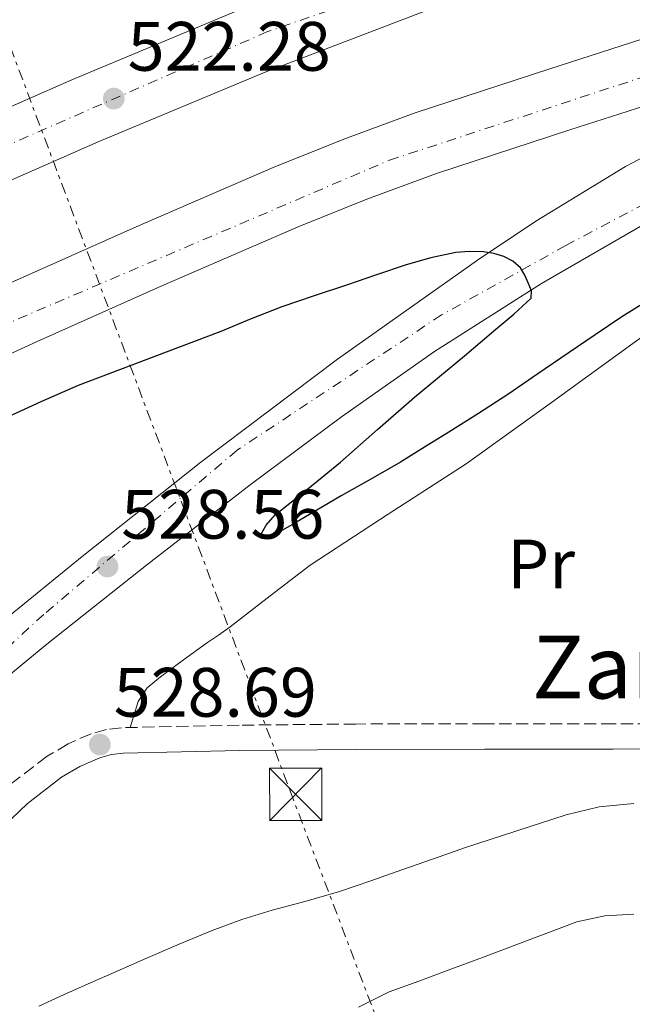
# Model space of a CAD drawing. Units: metres. Extents: x 566337 to 569776, y 4747259 to 4749606.
# Drawn here: x 568635 to 568723, y 4748830 to 4748972 of the extents above; entities that cross this region are included whole.
import ezdxf
from ezdxf.enums import TextEntityAlignment as Align

# ---------------------------------------------------------------- set-up
doc = ezdxf.new("R2010")
doc.units = ezdxf.units.M
doc.header["$MEASUREMENT"] = 0
for name, pattern in [('DGN Style 3', [2.435891, 1.739922, -0.695969]), ('DGN Style 4', [2.785615, 1.391938, -0.695969, 0.00174, -0.695969]), ('DGN Style 7', [3.479844, 1.56593, -0.695969, 0.521977, -0.695969])]:
    doc.linetypes.add(name, pattern=pattern)
for name, color, linetype, lineweight in [('Autopista', 135, 'Continuous', 0), ('autovía', 7, 'DGN Style 4', 0), ('Camino', 7, 'DGN Style 3', 0), ('Carretera', 9, 'Continuous', 0), ('Cota de punto acotado terreno', 7, 'Continuous', 0), ('Curva de nivel directora', 30, 'Continuous', 30), ('Curva de nivel intermedia', 30, 'Continuous', 0), ('Eje de carretera', 7, 'DGN Style 4', 0), ('Etiqueta de uso rústico', 92, 'Continuous', 0), ('Línea de asfalto', 7, 'Continuous', 13), ('Línea de cambio de uso (parcela vista)', 92, 'Continuous', 0), ('Línea eléctrica', 6, 'DGN Style 7', 0), ('Margen derecho', 7, 'Continuous', 0), ('Punto acotado terreno (símbolo)', 7, 'Continuous', 0), ('Torre eléctrica', 7, 'Continuous', 0), ('Transformador', 7, 'Continuous', 0)]:
    doc.layers.add(name, color=color, linetype=linetype, lineweight=lineweight)
doc.styles.add('Style-Arial', font='arial.ttf')

# ---------------------------------------------------------------- blocks, each defined once
blk = doc.blocks.new('5PATER')
at = {"layer": 'Punto acotado terreno (símbolo)', "linetype": 'Continuous', "lineweight": 0}
h = blk.add_hatch(color=51, dxfattribs=at)
edge = h.paths.add_edge_path()
edge.add_ellipse((0, 0), major_axis=(-0.11, -0.111), ratio=0.999422, start_angle=0, end_angle=360)
blk = doc.blocks.new('5TME')
at = {"layer": 'Transformador', "color": 7, "linetype": 'Continuous', "lineweight": 0}
for p, q in [((-0.375, 0.375), (0.375, -0.375)), ((0.3723, 0.3776), (-0.3716, -0.3784))]:
    blk.add_line(p, q, dxfattribs=at)
at = {"layer": 'Transformador', "color": 7, "linetype": 'Continuous', "lineweight": 0, "flags": 128}
blk.add_lwpolyline([(-0.375, -0.375), (0.375, -0.375), (0.375, 0.375), (-0.375, 0.375), (-0.3716, -0.3784)], dxfattribs=at)
blk = doc.blocks.new('*U11')
at = {"layer": 'Autopista', "color": 135, "linetype": 'Continuous', "lineweight": 0}
for points in [[(568627.3, 4748880.93, 529.56), (568644.16, 4748894.64, 528.32), (568661.19, 4748908.15, 527.08), (568680.81, 4748922.92, 525.63), (568700.89, 4748937.12, 524.23), (568709.25, 4748942.72, 523.8), (568722.13, 4748950.55, 523.45), (568728.78, 4748954.06, 523.34)], [(568733.3, 4748961.97, 522.52), (568714.13, 4748955.82, 522.46), (568694.98, 4748949.55, 522.4), (568684.99, 4748945.9, 522.51), (568675.12, 4748941.92, 522.68), (568655.59, 4748933.46, 523), (568637.66, 4748925.46, 523.04), (568619.82, 4748917.3, 523.16), (568605.8, 4748910.69, 523.42), (568591.88, 4748903.88, 523.68), (568569.87, 4748892.42, 524.1), (568565.78, 4748890.14, 524.17), (568561.1, 4748898.08, 524.17), (568565.49, 4748900.54, 524.1), (568587.72, 4748912.11, 523.68), (568601.8, 4748919.01, 523.42), (568615.93, 4748925.66, 523.16), (568633.87, 4748933.87, 523.04), (568651.88, 4748941.9, 523), (568671.57, 4748950.43, 522.68), (568681.68, 4748954.5, 522.51), (568691.96, 4748958.27, 522.4), (568711.29, 4748964.59, 522.46), (568730.42, 4748970.73, 522.52)], [(568725.83, 4748942.87, 523.67), (568710.05, 4748933.8, 524.74), (568694.71, 4748924.02, 525.86), (568681.36, 4748914.64, 526.57), (568668.25, 4748904.92, 527.25), (568653.59, 4748893.57, 527.97), (568639.08, 4748882.04, 528.68), (568630.24, 4748874.84, 529.31), (568621.73, 4748867.26, 529.97), (568616.31, 4748861.81, 530.2), (568614.68, 4748859.6, 530.21), (568613.45, 4748857.14, 530.23), (568612.78, 4748855.57, 530.24), (568612.12, 4748854.01, 530.24), (568610.46, 4748850.57, 530.24), (568608.82, 4748847.13, 530.24), (568606.59, 4748841.34, 530.24), (568604.45, 4748835.49, 530.24), (568603.2, 4748832.61, 530.23), (568602.97, 4748832.1, 530.23), (568601.21, 4748828.82, 530.2)]]:
    blk.add_polyline3d(points, dxfattribs=at)
blk = doc.blocks.new('*U12')
at = {"layer": 'Autopista', "color": 135, "linetype": 'Continuous', "lineweight": 0}
blk.add_polyline3d([(568694.59, 4748973.34, 522.05), (568670.41, 4748964.1, 522.2), (568646.45, 4748954.11, 522.32), (568626.39, 4748945.3, 522.96), (568606.59, 4748936, 523.54), (568587.74, 4748926.5, 523.63), (568569.03, 4748916.57, 523.72), (568554.81, 4748908.78, 523.8), (568549.9, 4748917.11, 523.8), (568564.44, 4748925.08, 523.72), (568583.3, 4748935.08, 523.63), (568602.36, 4748944.69, 523.54), (568622.39, 4748954.1, 522.96), (568642.65, 4748963, 522.32), (568666.83, 4748973.08, 522.2)], dxfattribs=at)
blk = doc.blocks.new('*U17')
at = {"layer": 'Carretera', "color": 9, "linetype": 'Continuous', "lineweight": 0}
for points in [[(568627.3, 4748880.93, 529.56), (568644.16, 4748894.64, 528.32), (568661.19, 4748908.15, 527.08), (568680.81, 4748922.92, 525.63), (568700.89, 4748937.12, 524.23), (568709.25, 4748942.72, 523.8), (568722.13, 4748950.55, 523.45), (568728.78, 4748954.06, 523.34)], [(568733.3, 4748961.97, 522.52), (568714.13, 4748955.82, 522.46), (568694.98, 4748949.55, 522.4), (568684.99, 4748945.9, 522.51), (568675.12, 4748941.92, 522.68), (568655.59, 4748933.46, 523), (568637.66, 4748925.46, 523.04), (568619.82, 4748917.3, 523.16), (568605.8, 4748910.69, 523.42), (568591.88, 4748903.88, 523.68), (568569.87, 4748892.42, 524.1), (568565.78, 4748890.14, 524.17), (568561.1, 4748898.08, 524.17), (568565.49, 4748900.54, 524.1), (568587.72, 4748912.11, 523.68), (568601.8, 4748919.01, 523.42), (568615.93, 4748925.66, 523.16), (568633.87, 4748933.87, 523.04), (568651.88, 4748941.9, 523), (568671.57, 4748950.43, 522.68), (568681.68, 4748954.5, 522.51), (568691.96, 4748958.27, 522.4), (568711.29, 4748964.59, 522.46), (568730.42, 4748970.73, 522.52)], [(568725.83, 4748942.87, 523.67), (568710.05, 4748933.8, 524.74), (568694.71, 4748924.02, 525.86), (568681.36, 4748914.64, 526.57), (568668.25, 4748904.92, 527.25), (568653.59, 4748893.57, 527.97), (568639.08, 4748882.04, 528.68), (568630.24, 4748874.84, 529.31), (568621.73, 4748867.26, 529.97), (568616.31, 4748861.81, 530.2), (568614.68, 4748859.6, 530.21), (568613.45, 4748857.14, 530.23), (568612.78, 4748855.57, 530.24), (568612.12, 4748854.01, 530.24), (568610.46, 4748850.57, 530.24), (568608.82, 4748847.13, 530.24), (568606.59, 4748841.34, 530.24), (568604.45, 4748835.49, 530.24), (568603.2, 4748832.61, 530.23), (568602.97, 4748832.1, 530.23), (568601.21, 4748828.82, 530.2)]]:
    blk.add_polyline3d(points, dxfattribs=at)
blk = doc.blocks.new('*U18')
at = {"layer": 'Carretera', "color": 9, "linetype": 'Continuous', "lineweight": 0}
blk.add_polyline3d([(568694.59, 4748973.34, 522.05), (568670.41, 4748964.1, 522.2), (568646.45, 4748954.11, 522.32), (568626.39, 4748945.3, 522.96), (568606.59, 4748936, 523.54), (568587.74, 4748926.5, 523.63), (568569.03, 4748916.57, 523.72), (568554.81, 4748908.78, 523.8), (568549.9, 4748917.11, 523.8), (568564.44, 4748925.08, 523.72), (568583.3, 4748935.08, 523.63), (568602.36, 4748944.69, 523.54), (568622.39, 4748954.1, 522.96), (568642.65, 4748963, 522.32), (568666.83, 4748973.08, 522.2)], dxfattribs=at)

msp = doc.modelspace()

# ---------------------------------------------------------------- linework, layer by layer
at = {"layer": 'autovía', "color": 7, "linetype": 'DGN Style 4', "lineweight": 0}
for points in [[(568796.46, 4749008.48, 520.48), (568723.09, 4748987.95, 521.63), (568670.75, 4748969.92, 522.19), (568626.56, 4748950.61, 522.9), (568552.6892, 4748912.3796, 523.8)], [(568563.47, 4748894.07, 524.17), (568597.83, 4748912.86, 523.52), (568688.24, 4748951.47, 522.46), (568740.45, 4748968.6, 522.46), (568812.31, 4748990.14, 521.94), (568840.65, 4748995.82, 521.55)]]:
    msp.add_polyline3d(points, dxfattribs=at)
at = {"layer": 'Camino', "color": 7, "linetype": 'DGN Style 3', "lineweight": 0}
msp.add_polyline3d([(568740.26, 4748870.65, 529.19), (568720.36, 4748870.62, 528.91), (568701.91, 4748870.6, 528.74), (568683.44, 4748870.59, 528.64), (568666.69, 4748870.42, 528.67), (568649.8, 4748870.06, 528.7), (568647.62, 4748869.82, 528.68), (568645.41, 4748869.19, 528.66), (568642.13, 4748867.74, 528.63), (568639.11, 4748865.97, 528.63), (568633.86, 4748861.93, 528.77), (568628.07, 4748856.43, 529.24), (568623.02, 4748850.33, 529.74), (568619.26, 4748844.82, 530.1), (568615.99, 4748839.06, 530.44), (568614.19, 4748834.9, 530.66), (568612.17, 4748828.86, 530.89)], dxfattribs=at)
at = {"layer": 'Curva de nivel directora', "color": 30, "linetype": 'Continuous', "lineweight": 30, "elevation": 525, "flags": 128}
msp.add_lwpolyline([(568725.52, 4748931.43), (568721.61, 4748929), (568717.76, 4748926.4), (568713.91, 4748923.78), (568709.57, 4748920.81), (568705.22, 4748917.85), (568701.01, 4748915.13), (568696.76, 4748912.47), (568693.3, 4748910.29), (568689.82, 4748908.15), (568685.59, 4748905.71), (568681.34, 4748903.3), (568677.84, 4748901.26), (568674.34, 4748899.19), (568672.03, 4748897.91), (568669.91, 4748897.19), (568669.69, 4748897.58), (568670.54, 4748899.13), (568671.83, 4748900.58), (568676.55, 4748904.33), (568681.21, 4748908.15), (568686.51, 4748912.83), (568691.85, 4748917.46), (568695.43, 4748920.44), (568699.02, 4748923.42), (568701.27, 4748925.32), (568703.53, 4748927.22), (568706.11, 4748929.4), (568708.57, 4748931.7), (568708.65, 4748932.72), (568708.15, 4748933.86), (568707.7, 4748934.97), (568707.06, 4748936.01), (568705.97, 4748937), (568704.68, 4748937.66), (568703.24, 4748938.09), (568701.77, 4748938.31), (568699.76, 4748938.4), (568697.77, 4748938.23), (568694.18, 4748937.48), (568690.67, 4748936.47), (568686.37, 4748935.01), (568682.07, 4748933.54), (568677.42, 4748932.01), (568672.78, 4748930.46), (568668.39, 4748928.7), (568664.03, 4748926.89), (568658.35, 4748924.74), (568652.67, 4748922.58), (568648.11, 4748920.86), (568643.56, 4748919.13), (568638.21, 4748916.8), (568632.89, 4748914.39)], dxfattribs=at)
at = {"layer": 'Curva de nivel intermedia', "color": 30, "linetype": 'Continuous', "lineweight": 0, "flags": 128}
for points, elevation in [([(568723.32, 4748859.17), (568718.36, 4748858.71), (568713.6, 4748857.56), (568699.14, 4748852.87), (568694.58, 4748851.27), (568690.02, 4748849.66), (568685.56, 4748848.1), (568681.1, 4748846.57), (568676.27, 4748845.19), (568671.42, 4748843.88), (568667.08, 4748842.52), (568662.81, 4748840.97), (568658.04, 4748838.99), (568653.3, 4748836.95), (568649.14, 4748835.15), (568644.98, 4748833.32), (568641.46, 4748831.72), (568637.94, 4748830.11)], 530), ([(568723.32, 4748843.32), (568719.18, 4748843.06), (568715.16, 4748842.2), (568710.83, 4748840.57), (568706.52, 4748838.94), (568701.61, 4748837.1), (568696.69, 4748835.26), (568692.46, 4748833.71), (568688.23, 4748832.15), (568683.82, 4748829.97)], 535)]:
    msp.add_lwpolyline(points, dxfattribs=dict(at, elevation=elevation))
at = {"layer": 'Eje de carretera', "color": 7, "linetype": 'DGN Style 4', "lineweight": 0}
msp.add_polyline3d([(568840.65, 4748995.82, 521.55), (568784.81, 4748975.38, 522.24), (568740.27, 4748953.38, 523.14), (568713.55, 4748939.23, 524.14), (568695.74, 4748929.28, 525.14), (568666.4, 4748909.89, 526.87), (568638.63, 4748886.32, 528.72), (568607.2, 4748857.5, 530.51), (568603.84, 4748848.98, 530.22)], dxfattribs=at)
at = {"layer": 'Línea de asfalto', "color": 7, "linetype": 'Continuous', "lineweight": 13}
for points in [[(568554.81, 4748908.78, 523.8), (568569.03, 4748916.57, 523.72), (568587.74, 4748926.5, 523.63), (568606.59, 4748936, 523.54), (568626.39, 4748945.3, 522.96), (568646.45, 4748954.11, 522.32), (568670.41, 4748964.1, 522.2), (568694.59, 4748973.34, 522.05), (568713.12, 4748979.68, 521.79), (568731.88, 4748985.57, 521.52)], [(568549.9, 4748917.11, 523.8), (568564.44, 4748925.08, 523.72), (568583.3, 4748935.08, 523.63), (568602.36, 4748944.69, 523.54), (568622.39, 4748954.1, 522.96), (568642.65, 4748963, 522.32), (568666.83, 4748973.08, 522.2)], [(568561.1, 4748898.08, 524.17), (568565.49, 4748900.54, 524.1), (568587.72, 4748912.11, 523.68), (568601.8, 4748919.01, 523.42), (568615.93, 4748925.66, 523.16), (568633.87, 4748933.87, 523.04), (568651.88, 4748941.9, 523), (568671.57, 4748950.43, 522.68), (568681.68, 4748954.5, 522.51), (568691.96, 4748958.27, 522.4), (568711.29, 4748964.59, 522.46), (568730.42, 4748970.73, 522.52)], [(568565.78, 4748890.14, 524.17), (568569.87, 4748892.42, 524.1), (568591.88, 4748903.88, 523.68), (568605.8, 4748910.69, 523.42), (568619.82, 4748917.3, 523.16), (568637.66, 4748925.46, 523.04), (568655.59, 4748933.46, 523), (568675.12, 4748941.92, 522.68), (568684.99, 4748945.9, 522.51), (568694.98, 4748949.55, 522.4), (568714.13, 4748955.82, 522.46), (568733.3, 4748961.97, 522.52)], [(568728.78, 4748954.06, 523.34), (568722.13, 4748950.55, 523.45), (568709.25, 4748942.72, 523.8), (568700.89, 4748937.12, 524.23), (568680.81, 4748922.92, 525.63), (568661.19, 4748908.15, 527.08), (568644.16, 4748894.64, 528.32), (568627.3, 4748880.93, 529.56), (568617.32, 4748872.04, 530.2), (568607.35, 4748863.03, 530.76), (568606.07, 4748862.09, 530.82), (568604.61, 4748861.48, 530.87), (568603.65, 4748861.35, 530.88), (568602.68, 4748861.33, 530.9), (568601.21, 4748861.33, 530.93), (568599.75, 4748861.43, 530.96), (568597.61, 4748861.91, 531.07), (568595.54, 4748862.65, 531.19), (568589.61, 4748865.27, 531.39), (568583.67, 4748867.85, 531.46), (568579.1, 4748869.66, 531.44), (568574.54, 4748871.48, 531.41)], [(568603.2, 4748832.61, 530.23), (568604.45, 4748835.49, 530.24), (568606.59, 4748841.34, 530.24), (568608.82, 4748847.13, 530.24), (568610.46, 4748850.57, 530.24), (568612.12, 4748854.01, 530.24), (568612.78, 4748855.57, 530.24), (568613.45, 4748857.14, 530.23), (568614.68, 4748859.6, 530.21), (568616.31, 4748861.81, 530.2), (568621.73, 4748867.26, 529.97), (568630.24, 4748874.84, 529.31), (568639.08, 4748882.04, 528.68), (568653.59, 4748893.57, 527.97), (568668.25, 4748904.92, 527.25), (568681.36, 4748914.64, 526.57), (568694.71, 4748924.02, 525.86), (568710.05, 4748933.8, 524.74), (568725.83, 4748942.87, 523.67)]]:
    msp.add_polyline3d(points, dxfattribs=at)
at = {"layer": 'Línea de cambio de uso (parcela vista)', "color": 92, "linetype": 'Continuous', "lineweight": 0}
msp.add_polyline3d([(568651.04, 4748870.09, 528.7), (568651.62, 4748871.95, 528.44), (568652.2, 4748873.82, 528.18), (568653.49, 4748875.8, 528.01), (568655.38, 4748877.37, 528), (568658.68, 4748879.79, 528.01), (568661.99, 4748882.17, 528.03), (568663.69, 4748883.35, 528.06), (568665.38, 4748884.54, 528.08), (568671.14, 4748888.96, 528.08), (568676.89, 4748893.38, 528.08), (568688.05, 4748900.68, 528.08), (568699.24, 4748907.93, 528.08), (568711.49, 4748916.7, 528), (568723.69, 4748925.56, 527.82), (568725.022, 4748926.4665, 527.7821)], dxfattribs=at)
at = {"layer": 'Línea eléctrica', "color": 6, "linetype": 'DGN Style 7', "lineweight": 0}
msp.add_polyline3d([(568580.8, 4749111.75, 517.24), (568619.12, 4749006.79, 519.71), (568673.98, 4748861.02, 529.02), (568794.89, 4748542.99, 569.77), (568829.44, 4748462.97, 586.05), (568870.93, 4748350.94, 581.76), (568740.81, 4748352.22, 576.58), (568647.77, 4748354.77, 577.3)], dxfattribs=at)
at = {"layer": 'Margen derecho', "color": 7, "linetype": 'Continuous', "lineweight": 0}
msp.add_polyline3d([(568610.76, 4748812.37, 531.56), (568610.57, 4748812.8, 531.52), (568614.1, 4748823.18, 531.07), (568617.59, 4748833.59, 530.66), (568619.26, 4748837.43, 530.44), (568622.35, 4748842.89, 530.1), (568625.93, 4748848.14, 529.74), (568630.73, 4748853.94, 529.24), (568636.23, 4748859.16, 528.77), (568641.15, 4748862.94, 528.63), (568643.79, 4748864.49, 528.63), (568646.65, 4748865.75, 528.66), (568648.33, 4748866.23, 528.68), (568650.04, 4748866.43, 528.7), (568666.75, 4748866.78, 528.67), (568683.46, 4748866.95, 528.64), (568701.91, 4748866.96, 528.74), (568720.36, 4748866.98, 528.91), (568740.27, 4748867.01, 529.19)], dxfattribs=at)

# ---------------------------------------------------------------- block references
at = {"layer": 'Autopista', "color": 135, "linetype": 'Continuous', "lineweight": 0}
for name in ['*U12', '*U11']:
    msp.add_blockref(name, (0, 0), dxfattribs=at)
at = {"layer": 'Carretera', "color": 9, "linetype": 'Continuous', "lineweight": 0}
for name in ['*U18', '*U17']:
    msp.add_blockref(name, (0, 0), dxfattribs=at)
at = {"layer": 'Punto acotado terreno (símbolo)', "color": 7, "linetype": 'Continuous', "lineweight": 0, "xscale": 10, "yscale": 10, "zscale": 10}
for p in [(568648.68, 4748960.31, 522.28), (568647.77, 4748893.18, 528.56), (568646.68, 4748867.64, 528.69)]:
    msp.add_blockref('5PATER', p, dxfattribs=at)
at = {"layer": 'Torre eléctrica', "color": 7, "linetype": 'Continuous', "lineweight": 0, "xscale": 10, "yscale": 10, "zscale": 10}
msp.add_blockref('5TME', (568674.79, 4748860.51, 529.05), dxfattribs=at)

# ---------------------------------------------------------------- texts
at = {"color": 7, "linetype": 'Continuous', "lineweight": 0, "style": 'Style-Arial'}
msp.add_text('Zarondoko Bidea', height=9, dxfattribs=at).set_placement((568758.1367, 4748874.25, 529.25), align=Align.CENTER)
at = {"layer": 'Cota de punto acotado terreno', "color": 7, "linetype": 'Continuous', "lineweight": 0, "style": 'Style-Arial'}
for s, p in [('522.28', (568650.67, 4748964.31, 522.28)), ('528.56', (568649.75, 4748897.18, 528.56)), ('528.69', (568648.67, 4748871.64, 528.69))]:
    msp.add_text(s, height=7, dxfattribs=at).set_placement(p)
at = {"layer": 'Etiqueta de uso rústico', "color": 92, "linetype": 'Continuous', "lineweight": 0, "style": 'Style-Arial'}
msp.add_text('Pr', height=7, dxfattribs=at).set_placement((568710.0155, 4748893.54, 528.4), align=Align.MIDDLE_CENTER)

doc.saveas('drawing.dxf')
